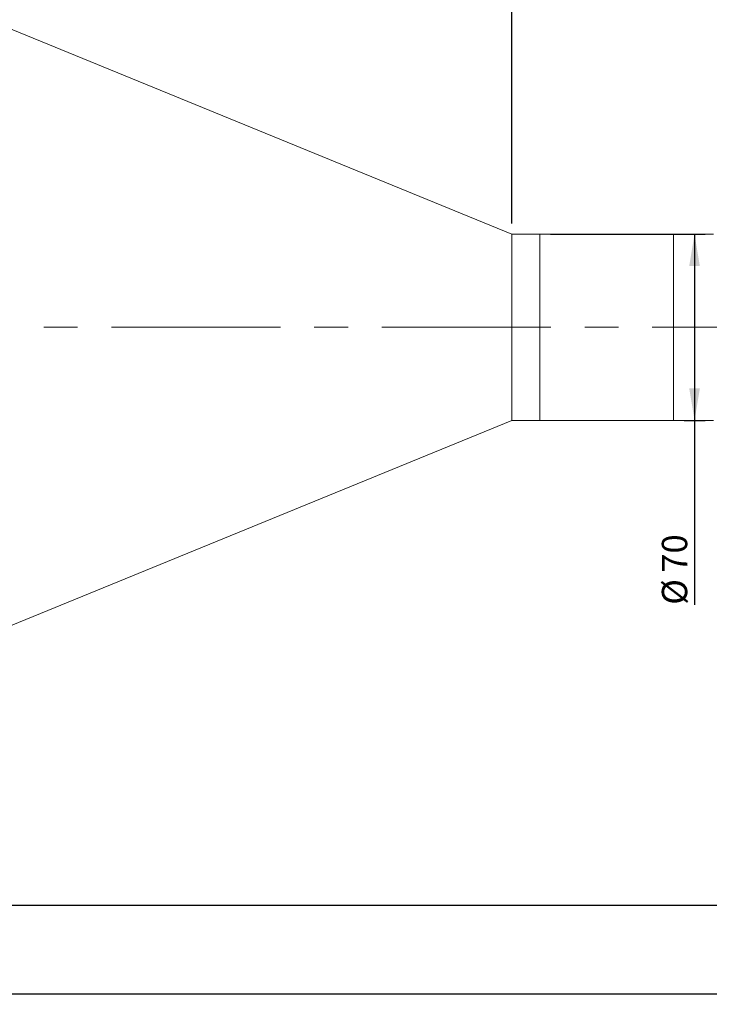
# Model space of a CAD drawing. Units: millimetres. Extents: x -3 to 446, y 0 to 339.
# Drawn here: x 302 to 367, y 156 to 249 of the extents above; entities that cross this region are included whole.
import ezdxf

# ---------------------------------------------------------------- set-up
doc = ezdxf.new("R2010")
doc.units = ezdxf.units.MM
doc.linetypes.add('CENTERX2', pattern=[20.32, 12.7, -2.54, 2.54, -2.54])
doc.layers.add('FORMAT', color=7, linetype='Continuous')
doc.styles.add('SLDTEXTSTYLE0', font='TXT', dxfattribs={"width": 0.7})
doc.dimstyles.new('SLDDIMSTYLE0', dxfattribs={"dimtxt": 2.728516, "dimasz": 3, "dimexe": 0, "dimexo": 0.0625, "dimgap": 0.682129, "dimtad": 1, "dimdec": 1, "dimlfac": 4, "dimrnd": 1e-09, "dimzin": 12, "dimdsep": 46, "dimtxsty": 'SLDTEXTSTYLE0', "dimsah": 1, "dimcen": 0.09, "dimadec": 0, "dimazin": 3, "dimtfac": 1, "dimtofl": 0, "dimtmove": 0, "dimatfit": 3, "dimfxl": 0, "dimfrac": 2, "dimtolj": 1, "dimtzin": 12, "dimarcsym": 0})
doc.dimstyles.new('SLDDIMSTYLE2', dxfattribs={"dimtxt": 2.728516, "dimasz": 3, "dimexe": 0, "dimexo": 0.0625, "dimgap": 0.682129, "dimtad": 1, "dimdec": 1, "dimlfac": 4, "dimrnd": 1e-09, "dimzin": 12, "dimdsep": 46, "dimtxsty": 'SLDTEXTSTYLE0', "dimsah": 1, "dimcen": 0.09, "dimadec": 0, "dimazin": 3, "dimtfac": 1, "dimtmove": 0, "dimatfit": 0, "dimfxl": 0, "dimfrac": 2, "dimtolj": 1, "dimtzin": 12, "dimarcsym": 0})

# ---------------------------------------------------------------- blocks, each defined once
blk = doc.blocks.new('_D_2')
at = {"layer": 'FORMAT'}
for p, q in [((398.199, 217.426), (398.199, 156.222)), ((134.651, 212.619), (134.651, 156.222)), ((134.651, 157.222), (398.199, 157.222))]:
    blk.add_line(p, q, dxfattribs=at)
for points in [[(134.651, 157.222), (137.651, 156.722), (137.651, 157.722)], [(398.199, 157.222), (395.199, 157.722), (395.199, 156.722)]]:
    blk.add_solid(points, dxfattribs=at)
at = {"layer": 'FORMAT', "attachment_point": 1, "style": 'SLDTEXTSTYLE0'}
for s, insert, char_height in [('(O/I=', (279.899, 160.292), 2.3813), ('1444.2', (287.837, 160.292), 2.3813), (')', (297.362, 160.292), 2.381)]:
    blk.add_mtext(s, dxfattribs=dict(at, insert=insert, char_height=char_height))
blk = doc.blocks.new('_D_8')
at = {"layer": 'FORMAT'}
for p, q in [((393.817, 213.119), (393.817, 164.516)), ((172.151, 171.876), (172.151, 164.516)), ((393.817, 165.516), (172.151, 165.516))]:
    blk.add_line(p, q, dxfattribs=at)
for points in [[(172.151, 165.516), (175.151, 165.016), (175.151, 166.016)], [(393.817, 165.516), (390.817, 166.016), (390.817, 165.016)]]:
    blk.add_solid(points, dxfattribs=at)
at = {"layer": 'FORMAT', "insert": (285.456, 168.585), "char_height": 2.3813, "attachment_point": 1, "style": 'SLDTEXTSTYLE0'}
blk.add_mtext('886.7', dxfattribs=at)
blk = doc.blocks.new('_D_11')
at = {"layer": 'FORMAT'}
for p, q in [((299.651, 249.619), (299.651, 273.378)), ((348.456, 229.619), (348.456, 273.378)), ((299.651, 272.378), (348.456, 272.378))]:
    blk.add_line(p, q, dxfattribs=at)
for points in [[(299.651, 272.378), (302.651, 271.878), (302.651, 272.878)], [(348.456, 272.378), (345.456, 272.878), (345.456, 271.878)]]:
    blk.add_solid(points, dxfattribs=at)
at = {"layer": 'FORMAT', "insert": (320.961, 275.447), "char_height": 2.3813, "attachment_point": 1, "style": 'SLDTEXTSTYLE0'}
blk.add_mtext('195.2', dxfattribs=at)
blk = doc.blocks.new('_D_13')
at = {"layer": 'FORMAT'}
for p, q in [((352.081, 228.619), (366.604, 228.619)), ((365.604, 228.619), (365.604, 211.119)), ((364.625, 211.119), (366.604, 211.119)), ((365.604, 211.119), (365.604, 193.78))]:
    blk.add_line(p, q, dxfattribs=at)
for points in [[(365.604, 228.619), (365.104, 225.619), (366.104, 225.619)], [(365.604, 211.119), (366.104, 214.119), (365.104, 214.119)]]:
    blk.add_solid(points, dxfattribs=at)
at = {"layer": 'FORMAT', "char_height": 2.3813, "attachment_point": 1, "rotation": 90, "style": 'SLDTEXTSTYLE0'}
for s, insert in [('70', (362.534, 196.796)), ('%%c', (362.534, 193.78))]:
    blk.add_mtext(s, dxfattribs=dict(at, insert=insert))
blk = doc.blocks.new('_D_14')
at = {"layer": 'FORMAT'}
for p, q in [((348.456, 229.619), (348.456, 273.378)), ((367.875, 229.119), (367.875, 273.378)), ((348.456, 272.378), (367.875, 272.378))]:
    blk.add_line(p, q, dxfattribs=at)
for points in [[(348.456, 272.378), (351.456, 271.878), (351.456, 272.878)], [(367.875, 272.378), (364.875, 272.878), (364.875, 271.878)]]:
    blk.add_solid(points, dxfattribs=at)
at = {"layer": 'FORMAT', "insert": (354.331, 275.447), "char_height": 2.3813, "attachment_point": 1, "style": 'SLDTEXTSTYLE0'}
blk.add_mtext('77.7', dxfattribs=at)

msp = doc.modelspace()

# ---------------------------------------------------------------- linework, layer by layer
at = {"color": 7, "linetype": 'Continuous', "lineweight": 15}
for p, q in [((348.45597477, 228.61894797), (299.65097477, 248.61894797)), ((351.08097477, 228.61894797), (348.45597477, 228.61894797)), ((348.45597477, 219.86894797), (348.45597477, 228.61894797)), ((363.62547477, 228.61894797), (351.08097477, 228.61894797)), ((351.08097477, 215.10519288), (351.08097477, 228.61894797)), ((351.08097477, 219.86894797), (351.08097477, 228.61894797)), ((367.37547477, 228.61894797), (363.62547477, 228.61894797)), ((363.62547477, 219.86894797), (363.62547477, 228.61894797)), ((363.62547477, 215.10519288), (363.62547477, 228.61894797)), ((348.45597477, 211.11894797), (348.45597477, 219.86894797)), ((351.08097477, 211.11894797), (351.08097477, 219.86894797)), ((363.62547477, 211.11894797), (363.62547477, 219.86894797)), ((351.08097477, 211.11894797), (351.08097477, 215.10519288)), ((363.62547477, 211.11894797), (363.62547477, 215.10519288)), ((299.65097477, 191.11894797), (348.45597477, 211.11894797)), ((348.45597477, 211.11894797), (351.08097477, 211.11894797)), ((351.08097477, 211.11894797), (363.62547477, 211.11894797)), ((363.62547477, 211.11894797), (367.37547477, 211.11894797))]:
    msp.add_line(p, q, dxfattribs=at)
at = {"layer": 'FORMAT', "linetype": 'CENTERX2', "lineweight": 0, "ltscale": 1.25}
msp.add_line((133.03656783, 219.86894797), (399.5220305, 219.86894797), dxfattribs=at)

# ---------------------------------------------------------------- dimensions: what is measured, and where the dimension line sits
at = {"layer": 'FORMAT'}
for base, p1, p2, dimstyle, picture, middle in [((348.45597477, 272.37759138), (299.65097477, 248.61894797), (348.45597477, 228.61894797), 'SLDDIMSTYLE0', '_D_11', (324.92975758, 272.37759138)), ((367.87547477, 272.37759138), (348.45597477, 228.61894797), (367.87547477, 228.11894797), 'SLDDIMSTYLE2', '_D_14', (357.50642425, 272.37759138)), ((172.15097477, 165.51559343), (393.81747477, 214.11894797), (172.15097477, 172.87575697), 'SLDDIMSTYLE0', '_D_8', (289.42476645, 165.51559343))]:
    dim = msp.add_linear_dim(base=base, p1=p1, p2=p2, dimstyle=dimstyle, dxfattribs=at)
    dim.commit()
    dim.dimension.update_dxf_attribs({"geometry": picture, "text_midpoint": middle, "dimtype": 160})
dim = msp.add_linear_dim(base=(365.6036265, 211.11894797), p1=(351.08097477, 228.61894797), p2=(363.62547477, 211.11894797), angle=90, text='%%c<>', dimstyle='SLDDIMSTYLE0', dxfattribs=at)
dim.commit()
dim.dimension.update_dxf_attribs({"geometry": '_D_13', "text_midpoint": (365.6036265, 196.87567088), "dimtype": 160})
dim = msp.add_linear_dim(base=(398.19897477, 157.22216951), p1=(134.65097477, 213.61894797), p2=(398.19897477, 218.42594233), text='(O/I=<>)', dimstyle='SLDDIMSTYLE0', dxfattribs=at)
dim.commit()
dim.dimension.update_dxf_attribs({"geometry": '_D_2', "text_midpoint": (289.42447281, 157.22216951), "dimtype": 160})

doc.saveas('drawing.dxf')
